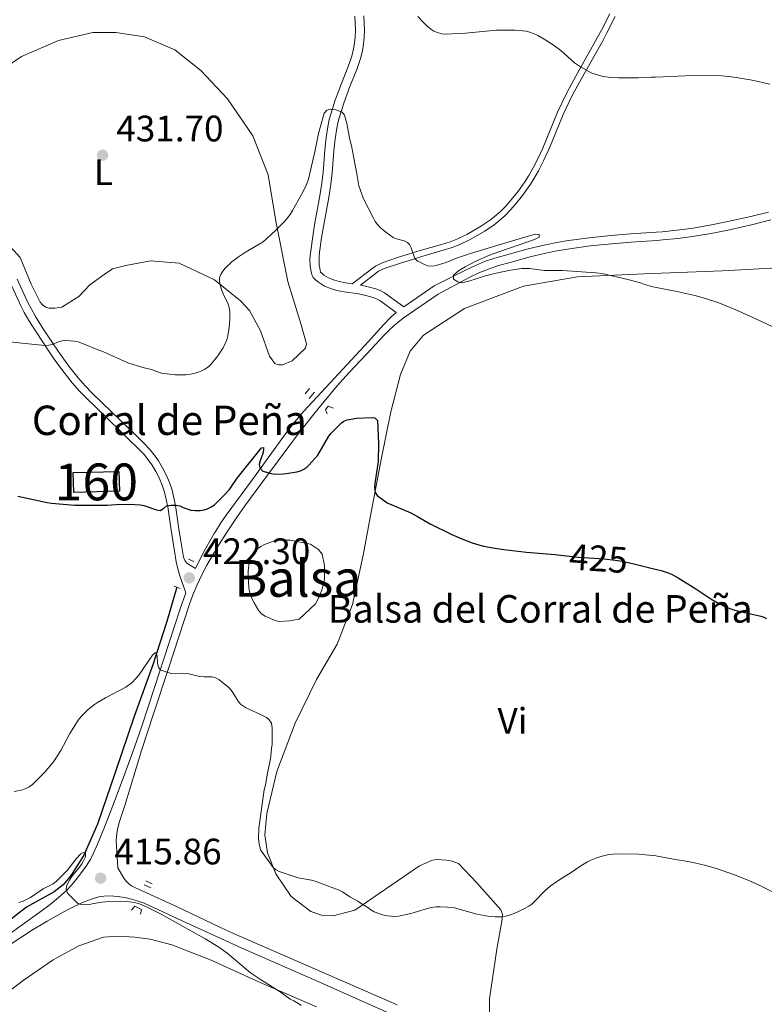
# Model space of a CAD drawing. Units: metres. Extents: x 601170 to 608093, y 696988 to 701719.
# Drawn here: x 603047 to 603250, y 698830 to 699098 of the extents above; entities that cross this region are included whole.
import ezdxf
from ezdxf.enums import TextEntityAlignment as Align

# ---------------------------------------------------------------- set-up
doc = ezdxf.new("R2010")
doc.units = ezdxf.units.M
doc.header["$MEASUREMENT"] = 0
for name, pattern in [('DGN Style 2', [86.34984, 51.809904, -34.539936]), ('DGN Style 3', [120.889776, 86.34984, -34.539936]), ('DGN Style 5', [60.444888, 25.904952, -34.539936])]:
    doc.linetypes.add(name, pattern=pattern)
for name, color, linetype, lineweight in [('Altimetria', 7, 'Continuous', 0), ('centroides', 7, 'Continuous', 0), ('Complex', 7, 'Continuous', 0), ('Edificios-construcciones', 7, 'Continuous', 0), ('Elem no vistos', 7, 'Continuous', 0), ('Entidades rusticas', 7, 'Continuous', 0), ('Hidrografía', 7, 'Continuous', 0), ('Textos rotulacion', 7, 'Continuous', 0), ('Viales-ffcc', 7, 'Continuous', 0)]:
    doc.layers.add(name, color=color, linetype=linetype, lineweight=lineweight)
doc.styles.add('Style-Arial', font='txt')
doc.styles.add('Style-Arial Narrow', font='txt')
doc.styles.add('Style-Helvetica-Narrow-Oblique', font='txt')
doc.styles.add('Style-Times New Roman', font='txt')

# ---------------------------------------------------------------- blocks, each defined once
blk = doc.blocks.new('5PATER')
at = {"layer": 'Altimetria', "linetype": 'Continuous', "lineweight": 0}
h = blk.add_hatch(color=250, dxfattribs=at)
edge = h.paths.add_edge_path()
edge.add_ellipse((1.001171767711639e-08, 1.001171767711639e-08), major_axis=(-1.095731443231309, -1.110710700762829), ratio=0.999422240966032, start_angle=0, end_angle=360)

msp = doc.modelspace()

# ---------------------------------------------------------------- linework, layer by layer
at = {"layer": 'Altimetria', "color": 30, "linetype": 'Continuous', "lineweight": 0, "flags": 128}
for points, elevation in [([(603155.3389999999, 699099.0109999999), (603156.898, 699097.342), (603157.9169999999, 699096.392), (603158.881, 699095.5889999999), (603159.723, 699095.0490000001), (603160.6780000001, 699094.662), (603161.896, 699094.2860000001), (603162.8899999999, 699094.166), (603168.369, 699094.446), (603176.7239999999, 699095.2790000001), (603179.4269999999, 699095.314)], 435), ([(603179.4269999999, 699095.314), (603181.8659999999, 699095.257), (603183.869, 699095.121), (603184.861, 699094.977), (603185.8389999999, 699094.75), (603186.8, 699094.4169999999), (603187.994, 699093.8489999999), (603189.7239999999, 699092.8589999999), (603192.1740000001, 699091.341), (603194.2749999999, 699089.7220000001), (603197.9610000001, 699086.416), (603199.6170000001, 699085.298), (603202.696, 699083.578), (603205.4140000001, 699082.771), (603207.71, 699082.4510000001), (603209.8970000001, 699082.2930000001), (603215.2339999999, 699082.3600000001), (603218.7760000001, 699082.517), (603219.96, 699082.4850000001), (603228.1410000001, 699082.845), (603233.517, 699082.933), (603237.908, 699082.871), (603239.8999999999, 699082.7080000001), (603241.889, 699082.462), (603246.2520000001, 699081.7110000001), (603251.119, 699080.5860000001)], 435), ([(603040.375, 699011.034), (603047.689, 699010.189), (603054.0090000001, 699009.5360000001), (603054.9990000001, 699009.5989999999), (603055.98, 699009.8659999999), (603057.631, 699010.5660000001), (603058.642, 699010.825), (603059.639, 699010.922), (603062.0160000001, 699010.7579999999), (603062.986, 699010.521), (603064.2339999999, 699010.119), (603068.675, 699008.2690000001), (603069.7069999999, 699007.929), (603076.55, 699004.878), (603080.612, 699003.5989999999), (603082.977, 699003.021), (603085.091, 699002.189), (603086.061, 699001.9469999999), (603087.098, 699001.8030000001), (603089.396, 699001.621), (603091.3940000001, 699001.575), (603092.395, 699001.6159999999), (603093.5290000001, 699001.727), (603094.51, 699001.9110000001), (603095.4650000001, 699002.196), (603096.398, 699002.565), (603097.487, 699003.0970000001), (603098.4950000001, 699003.7760000001), (603099.0830000001, 699004.371), (603100.966, 699006.7069999999), (603101.932, 699008.0970000001), (603102.439, 699008.9580000001), (603103.398, 699011.1359999999), (603103.7550000001, 699012.173), (603104.092, 699014.435), (603104.2479999999, 699016.798), (603104.237, 699018.906), (603104.1159999999, 699019.8829999999), (603103.817, 699020.821), (603102.4680000001, 699023.561), (603102.0760000001, 699024.5009999999), (603101.72, 699025.729), (603101.4750000001, 699026.949), (603101.4709999999, 699027.9380000001), (603101.8019999999, 699028.8900000001), (603102.3729999999, 699029.773), (603103.0009999999, 699030.5349999999), (603104.8090000001, 699032.27), (603106.5860000001, 699033.639), (603108.5179999999, 699034.946), (603113.321, 699037.744), (603116.6840000001, 699040.784), (603119.3090000001, 699043.4340000001), (603120.6680000001, 699045.1610000001), (603121.3189999999, 699046.246), (603123.7420000001, 699050.628), (603124.912, 699052.9110000001), (603125.6340000001, 699054.784), (603127.4839999999, 699062.639), (603128.3829999999, 699067.156), (603129.882, 699072.7350000001), (603130.6229999999, 699073.513), (603131.6780000001, 699073.7919999999), (603133.115, 699073.6370000001), (603134.784, 699072.99), (603135.439, 699072.2250000001), (603136.102, 699069.922), (603136.7690000001, 699065.977), (603137.405, 699063.389), (603137.9950000001, 699060.446), (603138.821, 699056.1840000001), (603139.2990000001, 699052.9240000001), (603140.6130000001, 699049.426), (603143.223, 699044.3130000001), (603143.784, 699043.3049999999), (603144.361, 699042.4920000001), (603145.1229999999, 699041.6740000001), (603146.658, 699040.372), (603148.7080000001, 699038.96), (603149.6159999999, 699038.537), (603151.6259999999, 699038.007)], 430), ([(603151.6259999999, 699038.007), (603152.527, 699037.587), (603153.102, 699037.041), (603153.5860000001, 699036.1510000001), (603154.5590000001, 699033.1780000001), (603155.283, 699032.4850000001), (603155.953, 699032.2239999999), (603157.163, 699031.6030000001), (603158.091, 699031.2069999999), (603159.3530000001, 699031.149), (603160.3530000001, 699031.337), (603163.0959999999, 699032.1100000001), (603165.878, 699033.254), (603169.6669999999, 699034.534), (603184.754, 699039.119), (603187.3870000001, 699039.8659999999), (603188.4029999999, 699039.72), (603188.3470000001, 699038.9850000001), (603187.0760000001, 699038.398), (603177.6259999999, 699035.1259999999), (603174.831, 699034.0760000001), (603171.185, 699032.48), (603168.2579999999, 699030.98), (603166.435, 699029.838), (603165.669, 699029.2520000001), (603165.0490000001, 699028.663), (603165.087, 699027.5660000001), (603166.2790000001, 699026.855), (603167.263, 699026.629), (603169.227, 699027.0700000001), (603173.729, 699028.4510000001), (603176.625, 699029.2280000001), (603180.5460000001, 699030.0179999999), (603183.682, 699030.4839999999), (603185.7220000001, 699030.503), (603189.6810000001, 699029.9269999999), (603194.702, 699029.969), (603203.737, 699029.311), (603205.4720000001, 699029.0930000001), (603212.504, 699027.5290000001), (603215.8910000001, 699026.595), (603216.828, 699026.246), (603219.24, 699025.544), (603225.835, 699024.2509999999), (603230.7039999999, 699023.122), (603233.5970000001, 699022.321), (603237.179, 699021.131), (603241.8289999999, 699019.2860000001), (603247.2960000001, 699016.815), (603253.223, 699013.9580000001)], 430), ([(603060.7450000001, 698904.0419999999), (603062.753, 698907.2409999999), (603063.3200000001, 698908.064), (603064.003, 698908.8330000001), (603065.76, 698910.5349999999), (603067.453, 698911.905), (603068.2930000001, 698912.5), (603070.432, 698913.744), (603075.983, 698916.642), (603077.658, 698917.889), (603079.4750000001, 698919.896), (603083.227, 698925.345), (603084.04, 698926.0819999999), (603084.54, 698925.2919999999), (603084.604, 698923.068), (603084.824, 698922.065), (603085.3470000001, 698921.405), (603087.3940000001, 698920.676), (603088.429, 698920.4070000001), (603091.763, 698920.426), (603092.76, 698920.3600000001), (603096.0320000001, 698919.5519999999), (603097.236, 698919.4410000001), (603099.3600000001, 698919.452), (603100.3740000001, 698919.2050000001), (603101.246, 698918.7139999999), (603102.2039999999, 698918.04), (603104.1000000001, 698916.44), (603104.8640000001, 698915.5150000001), (603106.5190000001, 698912.821), (603107.1740000001, 698912.061), (603108.52, 698911.1100000001), (603109.4029999999, 698910.6499999999), (603112.5730000001, 698909.23), (603114.1799999999, 698908.3940000001), (603114.98, 698907.7479999999), (603115.5530000001, 698906.905), (603115.798, 698905.619), (603115.7860000001, 698902.8600000001), (603115.736, 698901.148), (603115.574, 698899.966), (603115.416, 698897.855), (603115.254, 698896.673), (603114.5109999999, 698893.379), (603113.9380000001, 698890.003), (603113.608, 698888.7350000001), (603112.1130000001, 698878.2860000001), (603112.0730000001, 698875.568), (603112.159, 698874.571), (603112.5959999999, 698872.45), (603116.0530000001, 698867.6340000001), (603116.781, 698866.962), (603117.7, 698866.504), (603118.4809999999, 698866.22), (603122.869, 698864.824), (603126.4739999999, 698864.1329999999), (603127.4380000001, 698863.8659999999), (603133.9839999999, 698861.496), (603134.865, 698861.0320000001), (603136.8899999999, 698859.625), (603139.054, 698858.452), (603139.9269999999, 698857.815), (603141.7509999999, 698856.712), (603142.5549999999, 698856.119), (603143.5020000001, 698855.594), (603145.807, 698854.7790000001), (603147.087, 698854.497), (603148.1070000001, 698854.3729999999), (603149.1229999999, 698854.3330000001), (603150.122, 698854.3759999999), (603153.4820000001, 698855.1170000001), (603157.9839999999, 698856.5), (603158.9550000001, 698856.74), (603160.4010000001, 698856.919), (603161.4029999999, 698856.9580000001), (603163.409, 698856.8729999999), (603165.297, 698856.6259999999), (603171.4369999999, 698854.936), (603174.4180000001, 698854.3659999999), (603176.4210000001, 698854.193), (603177.416, 698854.1840000001), (603178.342, 698854.229), (603179.3189999999, 698854.382), (603180.284, 698854.6599999999), (603182.1910000001, 698855.426), (603184.577, 698856.531), (603185.567, 698857.0819999999), (603186.3700000001, 698857.6780000001), (603187.119, 698858.338), (603189.8970000001, 698861.246), (603191.379, 698862.5830000001), (603194.209, 698864.541), (603196.7450000001, 698866.1100000001), (603199.717, 698868.105), (603201.4639999999, 698869.1159999999), (603202.368, 698869.568), (603204.2339999999, 698870.342), (603205.193, 698870.652), (603206.1669999999, 698870.909), (603207.423, 698871.1440000001), (603208.4210000001, 698871.256)], 420), ([(603045.6429999999, 698888.254), (603047.6229999999, 698888.673), (603048.598, 698889.044), (603049.655, 698889.557), (603050.5719999999, 698890.223), (603051.5989999999, 698891.1499999999), (603053.8829999999, 698893.4439999999), (603056.314, 698896.325), (603058.338, 698899.466), (603058.99, 698900.81), (603060.7450000001, 698904.0419999999)], 420), ([(603046.8940000001, 698858.1159999999), (603048.074, 698858.4610000001), (603048.9839999999, 698858.8729999999), (603050.038, 698859.466), (603053.54, 698861.7790000001), (603056.1840000001, 698863.1939999999), (603057.0249999999, 698863.841), (603058.4739999999, 698865.22), (603060.0079999999, 698866.844), (603062.4650000001, 698869.9550000001), (603063.729, 698871.321), (603064.402, 698871.662), (603064.993, 698871.5819999999), (603064.9990000001, 698870.4850000001), (603064.4979999999, 698869.469), (603063.9750000001, 698868.5860000001), (603063.342, 698867.7010000001), (603061.2490000001, 698865.0700000001), (603060.645, 698864.203), (603060.1669999999, 698863.348), (603059.8600000001, 698862.5009999999), (603059.774, 698861.6669999999), (603060.246, 698860.5819999999), (603062.9450000001, 698857.844), (603063.8910000001, 698857.514), (603064.959, 698857.5109999999), (603066.0530000001, 698857.592), (603067.247, 698857.8659999999), (603069.439, 698858.2139999999), (603070.435, 698858.3019999999), (603076.102, 698858.3330000001), (603077.706, 698858.173), (603078.6950000001, 698858.0150000001), (603079.666, 698857.7760000001), (603081.9979999999, 698856.7690000001), (603085.5619999999, 698854.966), (603097.5519999999, 698848.246), (603100.95, 698846.1340000001), (603103.4310000001, 698844.378), (603109.861, 698838.9380000001), (603112.5660000001, 698837.1429999999), (603117.986, 698833.8330000001), (603120.696, 698831.824), (603121.6259999999, 698831.406), (603122.726, 698830.737), (603123.658, 698830.068)], 415), ([(603208.4210000001, 698871.256), (603210.419, 698871.3300000001), (603215.47, 698871.2409999999), (603220.085, 698870.764), (603225.8640000001, 698869.685), (603227.3530000001, 698869.49), (603230.635, 698868.9040000001), (603233.6769999999, 698868.1780000001), (603236.55, 698867.31), (603241.4610000001, 698865.6000000001), (603245.335, 698864.115), (603248.3530000001, 698862.729), (603255.548, 698859.23)], 420)]:
    msp.add_lwpolyline(points, dxfattribs=dict(at, elevation=elevation))
at = {"layer": 'Altimetria', "color": 30, "linetype": 'Continuous', "lineweight": 30, "elevation": 425, "flags": 128}
for points in [[(603100.855, 698966.9510000001), (603102.629, 698968.7409999999), (603104.138, 698970.436), (603104.74, 698971.2309999999), (603106.2309999999, 698973.4850000001), (603112.8659999999, 698981.6950000001), (603113.443, 698981.79), (603113.446, 698981.199), (603113.2320000001, 698980.2069999999), (603112.473, 698978.2239999999), (603112.2720000001, 698977.2409999999), (603112.419, 698976.271), (603113.253, 698975.378), (603115.5290000001, 698974.706), (603116.514, 698974.5590000001), (603118.824, 698974.6780000001), (603120.2010000001, 698974.828), (603122.4510000001, 698975.172), (603123.446, 698975.469), (603124.3640000001, 698975.9169999999), (603125.1950000001, 698976.506), (603125.7579999999, 698977.051), (603128.19, 698979.763), (603131.175, 698984.879), (603131.7679999999, 698985.676), (603133.882, 698987.798), (603134.605, 698988.48), (603135.22, 698988.9450000001), (603136.1510000001, 698989.3200000001), (603138.6939999999, 698989.7609999999), (603142.949, 698989.962), (603143.712, 698989.912), (603144.405, 698989.1610000001), (603144.6510000001, 698982.881), (603144.568, 698978.051), (603143.6740000001, 698972.071), (603143.629, 698971.077), (603143.7390000001, 698969.5530000001), (603144.3230000001, 698968.7409999999), (603147.027, 698966.8160000001), (603153.4909999999, 698964.037), (603155.24, 698963.0760000001), (603158.683, 698961.021), (603164.5760000001, 698958.128), (603167.3319999999, 698956.939), (603170.1470000001, 698955.9040000001), (603172.852, 698955.121), (603175.7960000001, 698954.4979999999), (603178.7590000001, 698954.0460000001), (603184.915, 698953.3659999999), (603192.693, 698952.753), (603194.9780000001, 698952.4880000001)], [(603046.615, 698968.592), (603054.612, 698966.8829999999), (603055.7760000001, 698966.6939999999), (603062.1300000001, 698966.1329999999), (603070.9040000001, 698966.172), (603073.2649999999, 698966.3530000001), (603076.9639999999, 698966.371), (603079.9299999999, 698966.219), (603080.9169999999, 698966.0530000001), (603084.324, 698964.892), (603085.3160000001, 698964.7239999999), (603086.236, 698965.257), (603087.02, 698965.967), (603088.2860000001, 698966.128), (603089.6510000001, 698966.1440000001), (603090.6640000001, 698965.98), (603091.595, 698965.479), (603093.6510000001, 698964.7749999999), (603094.8729999999, 698964.655), (603096.1540000001, 698964.659), (603097.25, 698964.8330000001), (603098.2069999999, 698965.119), (603099.2220000001, 698965.656), (603100.087, 698966.263), (603100.855, 698966.9510000001)], [(603214.0819999999, 698950.213), (603219.183, 698948.933), (603221.5660000001, 698948.399), (603223.452, 698947.7350000001), (603224.365, 698947.3319999999), (603226.142, 698946.4110000001), (603230.997, 698943.4070000001), (603235.003, 698940.712), (603236.7339999999, 698939.7), (603238.51, 698938.777), (603240.19, 698938.068), (603241.561, 698937.621), (603242.588, 698937.328), (603248.3060000001, 698936.06), (603249.2520000001, 698935.75), (603250.165, 698935.3600000001)]]:
    msp.add_lwpolyline(points, dxfattribs=at)
at = {"layer": 'Complex', "color": 142, "linetype": 'Continuous', "lineweight": 0, "elevation": 422.664, "flags": 128}
msp.add_lwpolyline([(603120.6410000001, 698956.6300000001), (603119.372, 698956.659), (603117.0109999999, 698956.554), (603115.841, 698956.2490000001), (603113.6780000001, 698955.4780000001), (603112.689, 698954.9269999999), (603111.787, 698954.2960000001), (603110.9809999999, 698953.415), (603110.3400000001, 698952.6259999999), (603109.875, 698951.676), (603109.5020000001, 698950.561), (603109.2690000001, 698948.185), (603109.24, 698946.9169999999), (603109.385, 698943.6270000001), (603109.602, 698942.5390000001), (603110.3659999999, 698940.544), (603110.8330000001, 698939.551), (603112.1100000001, 698937.4099999999), (603112.8219999999, 698936.5970000001), (603113.8640000001, 698935.967), (603116.622, 698934.737), (603117.561, 698934.5249999999), (603120.513, 698934.655), (603123.112, 698935.108), (603127.5760000001, 698939.2760000001), (603128.1980000001, 698940.487), (603129.267, 698943.0689999999), (603129.98, 698946.058), (603129.9850000001, 698949.7760000001), (603129.345, 698952.79), (603128.358, 698954.098), (603126.182, 698955.523)], close=True, dxfattribs=at)
at = {"layer": 'Complex', "color": 1, "linetype": 'Continuous', "lineweight": 0}
msp.add_3dface([(603061.6780000001, 698974.993, 426.812), (603061.815, 698969.602, 426.707), (603074.2139999999, 698969.919, 426.285), (603074.077, 698975.31, 426.39)], dxfattribs=at)
at = {"layer": 'Edificios-construcciones', "color": 1, "linetype": 'DGN Style 3', "lineweight": 25, "extrusion": (0.03448404892271931, -0.01858562218122166, 0.99923241791789), "elevation": 8231.607660305515, "flags": 128}
msp.add_lwpolyline([(901416.2041332419, -199074.5539775317), (901422.3657894293, -199085.3265244466), (901417.6851617657, -199088.0068974941), (901411.5235055783, -199077.2343505792), (901416.2041332419, -199074.5539775317)], dxfattribs=at)
at = {"layer": 'Elem no vistos', "color": 27, "linetype": 'DGN Style 5', "lineweight": 30, "elevation": 425, "flags": 128}
msp.add_lwpolyline([(603194.9780000001, 698952.4880000001), (603199.05, 698952.017), (603206.037, 698951.5519999999), (603208.9920000001, 698951.2180000001), (603210.967, 698950.8999999999), (603212.9280000001, 698950.503), (603214.0819999999, 698950.213)], dxfattribs=at)
at = {"layer": 'Entidades rusticas', "color": 92, "linetype": 'Continuous', "lineweight": 0}
for points in [[(603037.085, 699081.0719999999, 431.874), (603047.5930000001, 699088.128, 432.612), (603057.693, 699092.483, 432.928), (603066.9610000001, 699094.6400000001, 433.455), (603073.288, 699094.673, 433.455), (603081.0549999999, 699093.4480000001, 433.455), (603089.341, 699089.9480000001, 433.244), (603096.371, 699084.3330000001, 432.928), (603103.666, 699076.6100000001, 432.295), (603110.5519999999, 699066.5220000001, 431.768), (603114.656, 699055.915, 430.925), (603116.746, 699043.3559999999, 429.976), (603120.037, 699026.923, 428.816), (603123.6410000001, 699015.132, 427.339), (603125.102, 699009.994, 426.707), (603124.855, 699008.811, 426.707), (603121.1610000001, 699005.4180000001, 426.918), (603118.5519999999, 699004.308, 427.339), (603117.4550000001, 699004.3019999999, 427.339), (603116.5249999999, 699004.6340000001, 427.339), (603114.997, 699006.6510000001, 427.339), (603112.5989999999, 699013.5560000001, 428.183), (603109.618, 699019.024, 428.71), (603107.1570000001, 699021.71, 429.237), (603100.1259999999, 699027.4099999999, 430.081), (603090.486, 699031.916, 431.135), (603082.7209999999, 699032.55, 431.346), (603075.979, 699031.334, 431.03), (603072.3570000001, 699030.3870000001, 431.03), (603070.087, 699028.8570000001, 431.03), (603066.2209999999, 699026.0530000001, 430.397), (603063.2, 699022.916, 430.503), (603058.5760000001, 699019.94, 430.397), (603056.6370000001, 699019.676, 430.397), (603055.034, 699019.6680000001, 430.397), (603054.189, 699020.0009999999, 430.397), (603053.3430000001, 699020.587, 430.397), (603052.6640000001, 699021.3430000001, 430.397), (603050.2760000001, 699026.223, 430.714), (603047.2860000001, 699033.463, 431.241), (603042.7890000001, 699038.416, 430.925)], [(603174.871, 698827.4539999999, 417.338), (603174.842, 698831.9310000001, 417.76), (603176.869, 698845.371, 418.71), (603178.2820000001, 698853.5460000001, 419.66), (603178.395, 698854.818, 420.293), (603177.9140000001, 698856.149, 420.187), (603171.422, 698863.467, 420.399), (603166.4569999999, 698868.74, 420.926), (603164.7409999999, 698869.341, 421.243), (603163.2080000001, 698869.611, 421.348), (603160.5819999999, 698869.7490000001, 421.243), (603159.321, 698869.608, 421.243), (603155.8389999999, 698868.1030000001, 421.032), (603148.2960000001, 698862.869, 420.293), (603138.206, 698856.0009999999, 420.187), (603132.358, 698854.476, 419.554), (603129.2220000001, 698854.675, 419.026), (603126.3060000001, 698855.645, 418.92), (603120.9720000001, 698859.719, 419.131), (603116.729, 698865.869, 419.87), (603114.533, 698871.602, 420.292), (603113.811, 698876.4709999999, 420.609), (603114.3130000001, 698882.324, 420.925), (603117.0179999999, 698893.7660000001, 421.242), (603122.0190000001, 698906.831, 421.769), (603127.8300000001, 698918.7479999999, 421.558), (603133.4040000001, 698928.3740000001, 422.192), (603137.577, 698939.1200000001, 423.669), (603140.5349999999, 698952.517, 424.302), (603142.723, 698964.19, 424.618), (603145.533, 698979.017, 425.674), (603148.0220000001, 698991.548, 427.045), (603150.703, 699001.6370000001, 427.89), (603153.2949999999, 699008.0050000001, 428.417), (603156.9040000001, 699012.389, 428.628), (603168.075, 699019.642, 428.628), (603184.1170000001, 699025.6740000001, 429.261), (603198.794, 699028.1810000001, 429.683), (603216.922, 699029.0660000001, 430.422), (603238.0970000001, 699029.8319999999, 430.633), (603256.6429999999, 699030.8189999999, 430.528)], [(603040.767, 698831.381, 411.736), (603048.078, 698836.902, 413.107), (603056.2309999999, 698842.5120000001, 413.317), (603063.213, 698846.344, 413.634), (603069.865, 698848.6570000001, 413.739), (603074.0819999999, 698848.932, 413.739), (603078.385, 698848.7010000001, 413.739), (603082.6059999999, 698848.132, 414.477), (603088.5190000001, 698846.56, 414.794), (603099.1699999999, 698842.398, 415.005), (603112.531, 698836.3090000001, 414.794), (603127.834, 698829.7239999999, 415.532)]]:
    msp.add_polyline3d(points, dxfattribs=at)
at = {"layer": 'Hidrografía', "color": 142, "linetype": 'Continuous', "lineweight": 0, "elevation": 422.664, "flags": 128}
msp.add_lwpolyline([(603120.6410000001, 698956.6300000001), (603126.182, 698955.523), (603128.358, 698954.098), (603129.345, 698952.79), (603129.9850000001, 698949.7760000001), (603129.98, 698946.058), (603129.267, 698943.0689999999), (603128.1980000001, 698940.487), (603127.5760000001, 698939.2760000001), (603123.112, 698935.108), (603120.513, 698934.655), (603117.561, 698934.5249999999), (603116.622, 698934.737), (603113.8640000001, 698935.967), (603112.8219999999, 698936.5970000001), (603112.1100000001, 698937.4099999999), (603110.8330000001, 698939.551), (603110.3659999999, 698940.544), (603109.602, 698942.5390000001), (603109.385, 698943.6270000001), (603109.24, 698946.9169999999), (603109.2690000001, 698948.185), (603109.5020000001, 698950.561), (603109.875, 698951.676), (603110.3400000001, 698952.6259999999), (603110.9809999999, 698953.415), (603111.787, 698954.2960000001), (603112.689, 698954.9269999999), (603113.6780000001, 698955.4780000001), (603115.841, 698956.2490000001), (603117.0109999999, 698956.554), (603119.372, 698956.659), (603120.6410000001, 698956.6300000001)], dxfattribs=at)
at = {"layer": 'Hidrografía', "color": 142, "linetype": 'DGN Style 3', "lineweight": 25}
msp.add_polyline3d([(603089.8659999999, 698943.8400000001, 421.232), (603087.1300000001, 698934.462, 420.915), (603083.311, 698922.716, 419.65), (603078.321, 698908.94, 418.174), (603073.087, 698893.4750000001, 416.908), (603068.267, 698879.446, 415.643), (603064.5149999999, 698870.9909999999, 415.01), (603061.084, 698865.574, 414.694), (603058.9040000001, 698862.9480000001, 414.483), (603056.4680000001, 698860.9950000001, 414.167), (603048.9820000001, 698856.8219999999, 413.85), (603046.125, 698854.699, 413.745), (603043.2690000001, 698852.3219999999, 413.428), (603040.6640000001, 698850.452, 413.323), (603035.9510000001, 698848.3189999999, 413.112), (603033.254, 698847.7139999999, 413.323), (603032.244, 698847.287, 413.218), (603031.655, 698847.115, 413.218), (603029.467, 698846.092, 412.796), (603028.29, 698845.2420000001, 412.796), (603026.6969999999, 698843.378, 412.69)], dxfattribs=at)
at = {"layer": 'Viales-ffcc', "color": 1, "linetype": 'DGN Style 2', "lineweight": 0, "extrusion": (-0.07129121387214818, -0.08751862572539931, 0.9936086015004968), "elevation": -103749.6251523589, "flags": 128}
msp.add_lwpolyline([(26154.68404845847, 917010.0832809126), (26154.68404845858, 917011.9525187253)], dxfattribs=at)
at = {"layer": 'Viales-ffcc', "color": 1, "linetype": 'DGN Style 2', "lineweight": 0, "extrusion": (-0.02876864113993444, -0.0359153772546971, 0.9989406643858355), "elevation": -42030.3369096707, "flags": 128}
msp.add_lwpolyline([(33734.4353787055, 921658.7005209434), (33734.43537870538, 921656.418747291)], dxfattribs=at)
at = {"layer": 'Viales-ffcc', "color": 1, "linetype": 'DGN Style 2', "lineweight": 0, "flags": 128}
for points, elevation in [([(603092.9839999999, 698951.416), (603094.506, 698950.8330000001)], 422.84), ([(603089.142, 698944.1410000001), (603089.8659999999, 698943.8400000001)], 422.207), ([(603089.8659999999, 698943.8400000001), (603090.7479999999, 698943.4750000001)], 422.207), ([(603080.9880000001, 698862.896), (603082.764, 698862.0619999999)], 415.108), ([(603083.095, 698863.1599999999), (603081.4040000001, 698863.9950000001)], 415.424), ([(603077.48, 698856.0449999999), (603078.4029999999, 698857.0619999999), (603080.263, 698856.2280000001), (603079.932, 698854.9610000001)], 414.58)]:
    msp.add_lwpolyline(points, dxfattribs=dict(at, elevation=elevation))
at = {"layer": 'Viales-ffcc', "color": 250, "linetype": 'DGN Style 3', "lineweight": 0}
for points in [[(603138.2679999999, 699099.098, 431.718), (603138.385, 699095.337, 431.581), (603138.3260000001, 699093.3360000001, 431.554), (603138.098, 699091.1840000001, 431.49), (603137.916, 699090.2010000001, 431.448), (603137.422, 699088.263, 431.344), (603136.4469999999, 699085.4310000001, 431.113), (603134.602, 699080.834, 430.434), (603132.922, 699076.257, 430.142), (603131.692, 699072.4550000001, 429.922), (603131.307, 699071, 429.838), (603130.8970000001, 699069.038, 429.723), (603130.467, 699066.0760000001, 429.552), (603130.0900000001, 699062.69, 429.36), (603129.615, 699056.713, 429.054), (603129.301, 699053.7350000001, 428.914), (603128.7380000001, 699050.206, 428.763), (603127.283, 699042.3430000001, 428.472), (603126.787, 699039.2139999999, 428.321), (603126.2490000001, 699035.256, 428.105), (603126.1000000001, 699033.929, 428.044), (603126.051, 699032.9310000001, 428.033), (603126.138, 699031.142, 428.044), (603126.26, 699030.152, 427.989), (603126.3770000001, 699029.547, 427.939), (603126.6570000001, 699028.5959999999, 427.797), (603126.9510000001, 699028.051, 427.727), (603127.571, 699027.4029999999, 427.727), (603128.3360000001, 699026.7609999999, 427.673), (603129.145, 699026.2050000001, 427.622), (603130.038, 699025.7239999999, 427.576), (603131.889, 699024.967, 427.503), (603133.3589999999, 699024.5320000001, 427.516), (603135.318, 699024.1510000001, 427.633), (603139.271, 699023.6130000001, 427.972), (603141.2309999999, 699023.1570000001, 428.098), (603143.182, 699022.6070000001, 428.186), (603144.1159999999, 699022.2450000001, 428.24), (603144.9950000001, 699021.7860000001, 428.313), (603149.504, 699018.568, 428.884), (603148.027, 699017.2409999999, 428.689), (603145.943, 699015.0970000001, 428.36), (603141.949, 699010.6059999999, 427.759), (603124.436, 698991.7849999999, 426.171), (603121.8530000001, 698988.7420000001, 425.917), (603119.1610000001, 698985.1499999999, 425.639), (603110.379, 698973.1229999999, 424.794), (603103.298, 698963.449, 424.316), (603101.837, 698961.3489999999, 424.123), (603100.2420000001, 698958.827, 423.836), (603100.0120000001, 698958.425, 423.791), (603097.2749999999, 698953.632, 423.262), (603095.446, 698950.0970000001, 423.015), (603094.922, 698948.9280000001, 422.932)], [(603207.54, 699099.753, 436.67), (603205.2860000001, 699095.337, 435.997), (603204.173, 699093.2280000001, 435.742), (603198.2990000001, 699082.8019999999, 434.829), (603195.966, 699078.466, 434.402), (603193.381, 699073.0150000001, 433.858), (603190.388, 699065.631, 433.146), (603189.335, 699063.203, 432.909), (603188.0590000001, 699060.506, 432.644), (603186.6939999999, 699057.845, 432.381), (603185.5190000001, 699055.7309999999, 432.187), (603184.4469999999, 699054.051, 432.094), (603182.531, 699051.375, 431.944), (603180.6699999999, 699049.0260000001, 431.737), (603179.3489999999, 699047.538, 431.6), (603177.9439999999, 699046.115, 431.461), (603176.7080000001, 699044.986, 431.346), (603175.1499999999, 699043.737, 431.207), (603172.6799999999, 699042.0590000001, 430.997), (603168.6810000001, 699039.777, 430.69), (603165.9880000001, 699038.47, 430.506), (603164.132, 699037.753, 430.387), (603161.791, 699037.031, 430.271), (603156.0290000001, 699035.3600000001, 430.12), (603153.658, 699034.6370000001, 429.975), (603149.8630000001, 699033.436, 429.601), (603145.6399999999, 699032.014, 429.038), (603144.7239999999, 699031.619, 428.902), (603143.854, 699031.146, 428.77), (603143.2209999999, 699030.7110000001, 428.672), (603137.531, 699026.321, 427.786)], [(603151.561, 699020.1100000001, 428.884), (603159.8319999999, 699025.746, 429.694), (603168.3090000001, 699030.061, 430.227), (603171.02, 699031.327, 430.393), (603173.4820000001, 699032.348, 430.538), (603176.3230000001, 699033.3189999999, 430.569), (603180.1710000001, 699034.4099999999, 430.526), (603185.392, 699035.814, 430.791), (603189.2720000001, 699036.7579999999, 431.006), (603192.7280000001, 699037.4709999999, 431.124), (603195.683, 699037.9880000001, 431.206), (603201.925, 699038.842, 431.382), (603207.888, 699039.4650000001, 431.606), (603213.2, 699039.932, 431.804), (603220.186, 699040.3630000001, 431.762), (603221.7949999999, 699040.48, 431.804), (603225.7720000001, 699040.8670000001, 431.989), (603229.733, 699041.3900000001, 432.176), (603234.726, 699042.2380000001, 432.41), (603239.622, 699043.223, 432.64), (603245.9110000001, 699044.6229999999, 432.957), (603250.75, 699045.8489999999, 433.219)], [(603044.862, 698849.969, 414.203), (603052.99, 698855.7150000001, 414.51), (603055.372, 698857.5279999999, 414.636), (603057.673, 698859.4450000001, 414.801), (603059.8489999999, 698861.4099999999, 415.004), (603061.212, 698862.8600000001, 415.155), (603062.8119999999, 698864.7919999999, 415.353), (603065.2280000001, 698867.9950000001, 415.676), (603066.29, 698869.679, 415.841), (603066.7609999999, 698870.554, 415.923), (603068.2790000001, 698873.9610000001, 416.264), (603070.1740000001, 698878.558, 416.779), (603072.375, 698884.2490000001, 417.281), (603075.5619999999, 698892.6499999999, 417.753), (603078.355, 698900.361, 418.272), (603080.321, 698906.013, 418.681), (603083.7579999999, 698916.52, 419.539), (603087.665, 698928.5279999999, 420.672), (603090.74, 698937.9340000001, 421.685), (603092.294, 698942.27, 422.238), (603090.6939999999, 698946.922, 422.519), (603090.142, 698948.837, 422.737), (603089.699, 698950.7749999999, 422.985), (603088.7550000001, 698956.5390000001, 423.5), (603088.324, 698959.3740000001, 423.819), (603087.3759999999, 698965.6540000001, 424.933), (603086.4990000001, 698969.656, 425.612), (603085.898, 698971.5360000001, 425.922), (603085.0449999999, 698973.5290000001, 426.244), (603084.1440000001, 698975.2990000001, 426.513), (603083.1089999999, 698976.994, 426.729), (603082.246, 698978.212, 426.843), (603081.0109999999, 698979.78, 426.936), (603079.4070000001, 698981.4709999999, 427.008), (603076.567, 698984.287, 427.044), (603074.987, 698985.81, 427.159), (603070.683, 698989.935, 427.889), (603065.2720000001, 698995.1969999999, 428.308), (603063.3729999999, 698997.128, 428.487), (603061.392, 698999.371, 428.705), (603058.8049999999, 699002.646, 429.078), (603056.4880000001, 699005.872, 429.56), (603054.493, 699008.801, 429.935), (603051.7490000001, 699012.9639999999, 430.303), (603049.6440000001, 699016.3559999999, 430.542), (603048.368, 699018.554, 430.673), (603047.433, 699020.3219999999, 430.766), (603044.494, 699026.6680000001, 431.046)], [(603078.406, 698862.1400000001, 415.645), (603077.5190000001, 698862.6329999999, 415.583), (603076.699, 698863.2479999999, 415.498), (603075.9839999999, 698863.9720000001, 415.461), (603075.44, 698864.7409999999, 415.539), (603073.8230000001, 698867.5150000001, 416.066)], [(603149.73, 698830.284, 416.209), (603129.169, 698839.28, 416.869), (603105.28, 698849.662, 416.388), (603101.7380000001, 698851.341, 416.287), (603089.7820000001, 698857.0109999999, 415.947), (603078.406, 698862.1400000001, 415.645)]]:
    msp.add_polyline3d(points, dxfattribs=at)
at = {"layer": 'Viales-ffcc', "color": 250, "linetype": 'Continuous', "lineweight": 0}
for points in [[(603140.7150000001, 699099.203, 431.718), (603140.8360000001, 699095.337, 431.581), (603140.7720000001, 699093.169, 431.554), (603140.524, 699090.831, 431.49), (603140.31, 699089.673, 431.448), (603139.771, 699087.56, 431.344), (603138.743, 699084.575, 431.113), (603136.889, 699079.9550000001, 430.434), (603135.2380000001, 699075.4569999999, 430.142), (603134.0430000001, 699071.764, 429.922), (603133.6910000001, 699070.435, 429.838), (603133.31, 699068.6100000001, 429.723), (603132.8970000001, 699065.764, 429.552), (603132.5290000001, 699062.4569999999, 429.36), (603132.054, 699056.486, 429.054), (603131.73, 699053.412, 428.914), (603131.152, 699049.79, 428.763), (603129.6969999999, 699041.9280000001, 428.472), (603129.2110000001, 699038.8559999999, 428.321), (603128.6799999999, 699034.953, 428.105), (603128.5430000001, 699033.7309999999, 428.044), (603128.503, 699032.929, 428.033), (603128.5800000001, 699031.3500000001, 428.044), (603128.6810000001, 699030.534, 427.989), (603128.9340000001, 699029.5320000001, 427.797), (603129.2479999999, 699029.193, 427.727), (603129.8200000001, 699028.712, 427.673), (603130.423, 699028.298, 427.622), (603131.085, 699027.9410000001, 427.576), (603132.702, 699027.28, 427.503), (603133.9410000001, 699026.913, 427.516), (603135.717, 699026.5689999999, 427.633), (603137.531, 699026.321, 427.786)], [(603209.0120000001, 699098.9909999999, 436.67), (603206.757, 699094.5730000001, 435.997), (603205.628, 699092.4340000001, 435.742), (603199.7509999999, 699082.0020000001, 434.829), (603197.446, 699077.717, 434.402), (603194.899, 699072.348, 433.858), (603191.9169999999, 699064.9890000001, 433.146), (603190.845, 699062.5190000001, 432.909), (603189.5460000001, 699059.7720000001, 432.644), (603188.156, 699057.064, 432.381), (603186.943, 699054.882, 432.187), (603185.8200000001, 699053.121, 432.094), (603183.855, 699050.3770000001, 431.944), (603181.94, 699047.959, 431.737), (603180.5590000001, 699046.405, 431.6), (603179.0930000001, 699044.919, 431.461), (603177.7860000001, 699043.726, 431.346), (603176.1359999999, 699042.4029999999, 431.207), (603173.558, 699040.6510000001, 430.997), (603169.4539999999, 699038.31, 430.69), (603166.649, 699036.949, 430.506), (603164.675, 699036.186, 430.387), (603162.2660000001, 699035.443, 430.271), (603156.5009999999, 699033.77, 430.12), (603154.149, 699033.0530000001, 429.975), (603150.3770000001, 699031.8600000001, 429.601), (603146.2339999999, 699030.4650000001, 429.038), (603145.449, 699030.1259999999, 428.902), (603144.7220000001, 699029.7309999999, 428.77), (603144.1980000001, 699029.3700000001, 428.672), (603139.8260000001, 699025.9979999999, 427.987), (603141.841, 699025.53, 428.098), (603143.9580000001, 699024.933, 428.186), (603145.128, 699024.48, 428.24), (603146.2790000001, 699023.879, 428.313), (603151.561, 699020.1100000001, 428.884)], [(603073.8230000001, 698867.5150000001, 416.066), (603073.311, 698874.9909999999, 416.507), (603073.4920000001, 698876.962, 416.653), (603073.679, 698877.9410000001, 416.734), (603074.19, 698879.8870000001, 416.903), (603075.6640000001, 698884.4340000001, 417.281), (603080.361, 698899.7010000001, 418.228), (603083.517, 698909.3900000001, 418.937), (603087.55, 698921.7069999999, 419.979), (603093.1810000001, 698938.9569999999, 421.685), (603094.192, 698941.764, 421.987), (603095.352, 698944.513, 422.304), (603096.642, 698947.2069999999, 422.626), (603098.0430000001, 698949.854, 422.941), (603100.0930000001, 698953.354, 423.337), (603100.673, 698954.3430000001, 423.449), (603103.318, 698958.571, 423.876), (603106.071, 698962.7239999999, 424.235), (603108.3670000001, 698965.986, 424.465), (603114.4539999999, 698974.307, 424.96), (603123.2239999999, 698985.96, 425.693), (603128.1640000001, 698992.2239999999, 426.244), (603133.388, 698998.5109999999, 426.844), (603136.713, 699002.233, 427.123), (603141.415, 699007.185, 427.519), (603146.179, 699012.3260000001, 428.152), (603147.578, 699013.747, 428.353), (603149.0290000001, 699015.1100000001, 428.549), (603151.3400000001, 699016.99, 428.816), (603160.8559999999, 699023.473, 429.694), (603169.294, 699028.041, 430.227), (603171.926, 699029.27, 430.393), (603174.2760000001, 699030.244, 430.538), (603176.993, 699031.173, 430.569), (603180.7690000001, 699032.244, 430.526), (603185.949, 699033.6370000001, 430.791), (603189.764, 699034.565, 431.006), (603193.148, 699035.263, 431.124), (603196.0290000001, 699035.767, 431.206), (603202.1939999999, 699036.6100000001, 431.382), (603208.1030000001, 699037.2280000001, 431.606), (603213.3670000001, 699037.6910000001, 431.804), (603220.3360000001, 699038.121, 431.762), (603221.9850000001, 699038.24, 431.804), (603226.027, 699038.6340000001, 431.989), (603230.068, 699039.1669999999, 432.176), (603235.135, 699040.0279999999, 432.41), (603240.087, 699041.024, 432.64), (603246.4310000001, 699042.436, 432.957), (603251.345, 699043.6810000001, 433.219)], [(603046.398, 699027.587, 431.046), (603049.328, 699021.2609999999, 430.766), (603050.2180000001, 699019.5789999999, 430.673), (603051.4569999999, 699017.4439999999, 430.542), (603053.53, 699014.1030000001, 430.303), (603056.25, 699009.9780000001, 429.935), (603058.2209999999, 699007.084, 429.56), (603060.494, 699003.919, 429.078), (603063.0149999999, 699000.727, 428.705), (603064.9199999999, 698998.5700000001, 428.487), (603066.763, 698996.696, 428.308), (603072.1510000001, 698991.456, 427.889), (603076.452, 698987.334, 427.159), (603078.0449999999, 698985.7990000001, 427.044), (603080.919, 698982.95, 427.008), (603082.612, 698981.165, 426.936), (603083.94, 698979.4780000001, 426.843), (603084.8759999999, 698978.1570000001, 426.729), (603085.9909999999, 698976.331, 426.513), (603086.9610000001, 698974.425, 426.244), (603087.881, 698972.2749999999, 425.922), (603088.5430000001, 698970.2050000001, 425.612), (603089.456, 698966.038, 424.933), (603090.415, 698959.69, 423.819), (603090.844, 698956.868, 423.5), (603091.638, 698952.017, 423.06), (603092.03, 698951.0530000001, 422.993), (603092.574, 698950.3330000001, 422.954), (603094.922, 698948.9280000001, 422.932)], [(603044.547, 698846.683, 414.149), (603050.324, 698850.4569999999, 414.368), (603054.6070000001, 698853.024, 414.51), (603058.8999999999, 698855.4510000001, 414.655), (603060.6470000001, 698856.396, 414.759), (603064.212, 698858.088, 415.09), (603066.085, 698858.844, 415.236), (603068.048, 698859.507, 415.317), (603069.0360000001, 698859.7180000001, 415.333), (603071.0160000001, 698859.902, 415.368), (603072.689, 698859.861, 415.438), (603073.6810000001, 698859.774, 415.486), (603075.663, 698859.452, 415.581), (603077.1570000001, 698859.098, 415.645), (603079.095, 698858.5860000001, 415.726), (603080.9750000001, 698857.939, 415.795), (603092.449, 698852.594, 416.015), (603101.787, 698848.3049999999, 416.286), (603107.362, 698845.7450000001, 416.449), (603128.425, 698836.494, 416.869), (603148.558, 698827.561, 416.209)]]:
    msp.add_polyline3d(points, dxfattribs=at)
at = {"layer": 'Viales-ffcc', "color": 1, "linetype": 'DGN Style 2', "lineweight": 0}
msp.add_polyline3d([(603130.74, 698991.0079999999, 425.687), (603130.2280000001, 698992.102, 425.898), (603130.983, 698993.033, 425.687), (603132.419, 698992.5349999999, 425.581)], dxfattribs=at)

# ---------------------------------------------------------------- block references
at = {"layer": 'Altimetria', "color": 250, "linetype": 'Continuous', "lineweight": 0}
for p in [(603069.6359999999, 699061.298, 431.697), (603093.233, 698946.3570000001, 422.304), (603069.1130000001, 698864.7069999999, 415.855)]:
    msp.add_blockref('5PATER', p, dxfattribs=at)

# ---------------------------------------------------------------- texts
at = {"layer": 'Altimetria', "color": 250, "linetype": 'Continuous', "lineweight": 0, "style": 'Style-Arial'}
for s, p in [('431.70', (603073.3859999999, 699065.048, 431.697)), ('422.30', (603096.983, 698950.1070000001, 422.304)), ('415.86', (603072.8630000001, 698868.4569999999, 415.855))]:
    msp.add_text(s, height=7.000002, dxfattribs=at).set_placement(p)
at = {"layer": 'Altimetria', "color": 27, "linetype": 'Continuous', "lineweight": 0, "style": 'Style-Helvetica-Narrow-Oblique'}
msp.add_text('425', height=7.000002, rotation=356.1924564577025, dxfattribs=at).set_placement((603204.4969136103, 698951.6546238963, 425), align=Align.MIDDLE_CENTER)
at = {"layer": 'centroides', "color": 1, "linetype": 'Continuous', "lineweight": 0, "style": 'Style-Arial Narrow'}
msp.add_text('160', height=10.000002, dxfattribs=at).set_placement((603067.946660008, 698972.456001, 425.693), align=Align.MIDDLE_CENTER)
at = {"layer": 'centroides', "color": 142, "linetype": 'Continuous', "lineweight": 0, "style": 'Style-Arial Narrow'}
msp.add_text('Balsa', height=10.000002, dxfattribs=at).set_placement((603122.7655476737, 698946.227001, 422.664), align=Align.MIDDLE_CENTER)
at = {"layer": 'Entidades rusticas', "color": 92, "linetype": 'Continuous', "lineweight": 0, "style": 'Style-Arial Narrow'}
for s, p in [('L', (603069.8581597833, 699056.6940009999, 431.599)), ('Vi', (603181.0935199556, 698907.487001, 422.624))]:
    msp.add_text(s, height=7.000002, dxfattribs=at).set_placement(p, align=Align.MIDDLE_CENTER)
at = {"layer": 'Textos rotulacion', "color": 250, "linetype": 'Continuous', "lineweight": 0, "style": 'Style-Arial'}
msp.add_text('Corral de Peña', height=7.999998000000001, dxfattribs=at).set_placement((603050.426, 698985.21, 426.861))
at = {"layer": 'Textos rotulacion', "color": 170, "linetype": 'Continuous', "lineweight": 0, "style": 'Style-Times New Roman'}
msp.add_text('Balsa del Corral de Peña', height=7.5, dxfattribs=at).set_placement((603130.892, 698934.192, 422.751))

doc.saveas('drawing.dxf')
